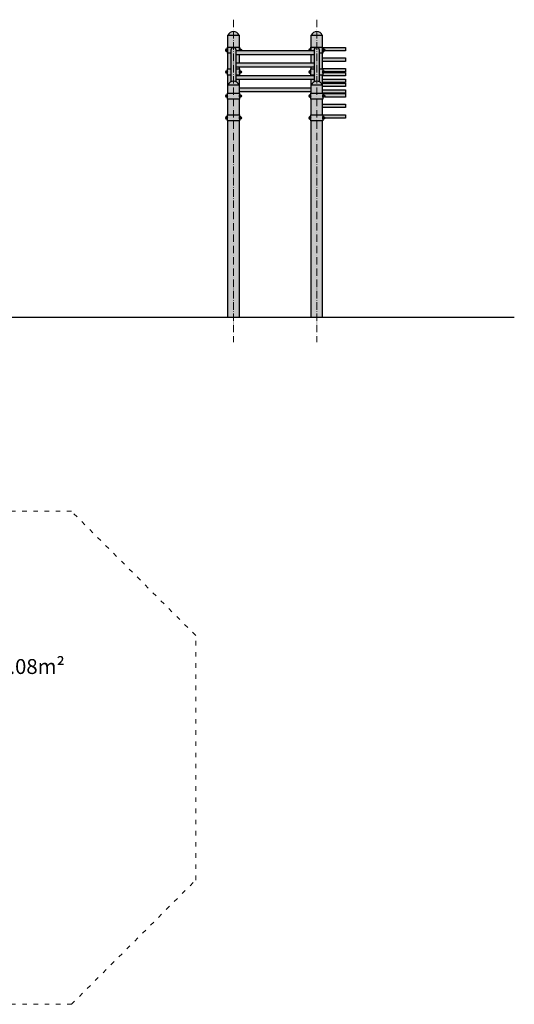
# Model space of a CAD drawing. Units: inches. Extents: x 204 to 1042, y 1091 to 1884.
# Drawn here: x 644 to 1042, y 1091 to 1884 of the extents above; entities that cross this region are included whole.
import ezdxf

# ---------------------------------------------------------------- set-up
doc = ezdxf.new("R2010")
doc.units = ezdxf.units.IN
doc.header["$MEASUREMENT"] = 0
doc.linetypes.add('ACAD_ISO03W100', pattern=[30, 12, -18])
doc.linetypes.add('ACAD_ISO10W100', pattern=[18, 12, -3, 0, -3])
doc.layers.get('Defpoints').update_dxf_attribs({"color": 250})
for name, color, linetype, lineweight in [('0-01 osie', 1, 'ACAD_ISO10W100', 5), ('0-02 opis', 11, 'Continuous', 0), ('0-02 opis STREFA 150', 157, 'Continuous', 0), ('05', 5, 'Continuous', 25)]:
    doc.layers.add(name, color=color, linetype=linetype, lineweight=lineweight)
doc.layers.add('1-08 hatch', color=251, linetype='Continuous')
doc.styles.add('1-20 Arial Narrow', font='ARIALN.TTF', dxfattribs={"height": 6})

# ---------------------------------------------------------------- blocks, each defined once
blk = doc.blocks.new('*U8')
at = {"layer": '0-02 opis STREFA 150', "linetype": 'ACAD_ISO03W100', "ltscale": 0.3}
blk.add_lwpolyline([(-171.7, -206.5), (209.8, -206.5), (309.8, -106.5), (309.8, 90.46), (209.8, 190.46), (-171.7, 190.46), (-271.7, 90.46), (-271.7, -106.5)], close=True, dxfattribs=at)
at = {"layer": 'Defpoints'}
blk.add_lwpolyline([(-121.7, -56.5), (159.8, -56.5), (159.8, 40.46), (-121.7, 40.46)], close=True, dxfattribs=at)
blk.add_point((0, 0), dxfattribs=at)
at = {"layer": '0-02 opis', "insert": (204.5, 65.46), "char_height": 12, "attachment_point": 6, "style": '1-20 Arial Narrow'}
blk.add_mtext_dynamic_manual_height_columns('{\\H0.66667x;NAWIERZCHNIA BEZPIECZNA} - 21.08m² ', width=258.1083, gutter_width=30, heights=[0], dxfattribs=at)

msp = doc.modelspace()

# ---------------------------------------------------------------- hatches: boundary and pattern name
at = {"layer": '1-08 hatch'}
h = msp.add_hatch(color=256, dxfattribs=at)
h.dxf.hatch_style = 1
h.paths.add_polyline_path([(811.38, 1871.44), (820.28, 1871.44, 0.674157)])
h.paths.add_polyline_path([(820.28, 1871.44), (811.38, 1871.44), (811.38, 1861.94), (820.28, 1861.94)])
h.paths.add_polyline_path([(817.98, 1859.44), (817.98, 1859.09), (820.28, 1859.09), (820.28, 1861.94), (811.38, 1861.94), (811.38, 1856.94), (813.68, 1856.94), (813.68, 1859.44, -1)])
h.paths.add_polyline_path([(813.68, 1856.94), (811.38, 1856.94), (811.38, 1844.44), (813.68, 1844.44)])
h.paths.add_polyline_path([(820.28, 1855.69), (817.98, 1855.69), (817.98, 1849.12), (820.28, 1849.12)])
h.paths.add_polyline_path([(880.68, 1859.09), (817.98, 1859.09), (817.98, 1855.69), (820.28, 1855.69), (880.68, 1855.69)])
h.paths.add_polyline_path([(817.98, 1859.44, 1), (813.68, 1859.44), (813.68, 1833.94, -0.23646), (817.98, 1833.94)])
h.paths.add_polyline_path([(813.68, 1839.44), (811.38, 1839.44), (811.38, 1831.44, -0.182473), (813.68, 1833.94)])
h.paths.add_polyline_path([(813.68, 1844.44), (811.38, 1844.44), (811.08, 1844.44), (811.08, 1839.44), (813.68, 1839.44)])
h.paths.add_polyline_path([(820.58, 1844.44), (817.98, 1844.44), (817.98, 1839.44), (820.58, 1839.44)])
h.paths.add_polyline_path([(820.28, 1845.72), (817.98, 1845.72), (817.98, 1844.44), (820.28, 1844.44)])
h.paths.add_polyline_path([(880.68, 1849.12), (817.98, 1849.12), (817.98, 1845.72), (820.28, 1845.72), (880.68, 1845.72)])
h.paths.add_polyline_path([(880.68, 1839.16), (817.98, 1839.16), (817.98, 1835.76), (880.68, 1835.76)])
h.paths.add_polyline_path([(820.28, 1835.76), (817.98, 1835.76), (817.98, 1833.94, -0.182473), (820.28, 1831.44)])
h.paths.add_polyline_path([(817.98, 1833.94, 0.23646), (813.68, 1833.94, 0.182473), (811.38, 1831.44), (820.28, 1831.44, 0.182473)])
h.paths.add_polyline_path([(820.28, 1839.44), (817.98, 1839.44), (817.98, 1839.16), (820.28, 1839.16)])
h.paths.add_polyline_path([(820.28, 1831.44), (811.38, 1831.44), (811.38, 1824.94), (820.28, 1824.94)])
h.paths.add_polyline_path([(820.58, 1824.94), (811.08, 1824.94), (811.08, 1819.94), (820.58, 1819.94)])
h.paths.add_polyline_path([(820.28, 1819.94), (811.38, 1819.94), (811.38, 1807.44), (820.28, 1807.44)])
h.paths.add_polyline_path([(820.58, 1807.44), (811.08, 1807.44), (811.08, 1802.44), (820.58, 1802.44)])
h.paths.add_polyline_path([(878.38, 1829.2), (820.28, 1829.2), (820.28, 1825.8), (878.38, 1825.8)])
h.paths.add_polyline_path([(887.28, 1831.44), (878.38, 1831.44), (878.38, 1824.94), (887.28, 1824.94)])
h.paths.add_polyline_path([(878.38, 1831.44), (887.28, 1831.44, 0.674157)], flags=17)
h.paths.add_polyline_path([(887.28, 1831.44), (887.28, 1839.44), (887.58, 1839.44), (887.58, 1844.44), (887.28, 1844.44), (887.28, 1861.94), (878.38, 1861.94), (878.38, 1859.09), (880.68, 1859.09), (880.68, 1855.69), (878.38, 1855.69), (878.38, 1849.12), (880.68, 1849.12), (880.68, 1845.72), (878.38, 1845.72), (878.38, 1844.44), (878.08, 1844.44), (878.08, 1839.44), (878.38, 1839.44), (878.38, 1839.16), (880.68, 1839.16), (880.68, 1835.76), (878.38, 1835.76), (878.38, 1831.44, -0.674157)])
h.paths.add_polyline_path([(880.68, 1844.44), (878.08, 1844.44), (878.08, 1839.44), (880.68, 1839.44)], flags=16)
h.paths.add_polyline_path([(880.68, 1845.72), (878.38, 1845.72), (878.38, 1844.44), (880.68, 1844.44)], flags=16)
h.paths.add_polyline_path([(887.28, 1871.44), (878.38, 1871.44), (878.38, 1861.94), (887.28, 1861.94)])
h.paths.add_polyline_path([(878.38, 1871.44), (887.28, 1871.44, 0.674157)])
h.paths.add_polyline_path([(884.98, 1859.44, 1), (880.68, 1859.44), (880.68, 1833.94, -0.23646), (884.98, 1833.94)], flags=16)
h.paths.add_polyline_path([(887.28, 1856.94), (884.98, 1856.94), (884.98, 1844.44), (887.28, 1844.44)], flags=17)
h.paths.add_polyline_path([(887.58, 1844.44), (884.98, 1844.44), (884.98, 1839.44), (887.58, 1839.44)], flags=17)
h.paths.add_polyline_path([(887.28, 1839.44), (884.98, 1839.44), (884.98, 1833.94, -0.182473), (887.28, 1831.44)], flags=17)
h.paths.add_polyline_path([(887.58, 1824.94), (878.08, 1824.94), (878.08, 1819.94), (887.58, 1819.94)])
h.paths.add_polyline_path([(887.28, 1819.94), (878.38, 1819.94), (878.38, 1807.44), (887.28, 1807.44)])
h.paths.add_polyline_path([(887.58, 1807.44), (878.08, 1807.44), (878.08, 1802.44), (887.58, 1802.44)])
h.paths.add_polyline_path([(905.83, 1807.35), (887.58, 1807.35), (887.58, 1805.91), (888.32, 1805.91, -0.507771), (889.24, 1804.65), (905.83, 1804.65)])
h.paths.add_polyline_path([(905.83, 1815.89), (887.28, 1815.89), (887.28, 1813.19), (905.83, 1813.19)])
h.paths.add_polyline_path([(905.83, 1824.43), (887.58, 1824.43), (887.58, 1823.41), (888.32, 1823.41, -0.687243), (888.96, 1821.73), (905.83, 1821.73)])
h.paths.add_polyline_path([(905.83, 1827.53), (887.28, 1827.53), (887.28, 1824.94), (887.58, 1824.94), (887.58, 1824.83), (905.83, 1824.83)])
h.paths.add_polyline_path([(905.83, 1832.96), (887.28, 1832.96), (887.28, 1831.44), (887.28, 1830.26), (905.83, 1830.26)])
h.paths.add_polyline_path([(905.83, 1836.07), (887.28, 1836.07), (887.28, 1833.37), (905.83, 1833.37)])
h.paths.add_polyline_path([(905.83, 1841.5), (889.18, 1841.5, -0.280628), (888.32, 1840.98), (887.58, 1840.98), (887.58, 1839.44), (887.28, 1839.44), (887.28, 1838.8), (905.83, 1838.8)])
h.paths.add_polyline_path([(905.83, 1844.6), (887.28, 1844.6), (887.28, 1844.44), (887.58, 1844.44), (887.58, 1842.91), (888.32, 1842.91, -0.42655), (889.28, 1841.9), (905.83, 1841.9)])
h.paths.add_polyline_path([(905.83, 1853.14), (887.28, 1853.14), (887.28, 1850.44), (905.83, 1850.44)])
h.paths.add_polyline_path([(905.83, 1861.68), (887.58, 1861.68), (887.58, 1860.41), (888.32, 1860.41, -0.570214), (889.16, 1858.98), (905.83, 1858.98)])
h = msp.add_hatch(color=256, dxfattribs=at)
h.dxf.hatch_style = 1
h.paths.add_polyline_path([(887.58, 1861.94), (887.28, 1861.94), (887.28, 1856.94), (887.58, 1856.94)])
h.paths.add_polyline_path([(887.28, 1856.94), (884.98, 1856.94), (884.98, 1844.44), (887.28, 1844.44)])
h.paths.add_polyline_path([(884.98, 1859.44, 1), (880.68, 1859.44), (880.68, 1833.94, -0.23646), (884.98, 1833.94)])
h.paths.add_polyline_path([(880.68, 1845.72), (878.38, 1845.72), (878.38, 1844.44), (880.68, 1844.44)])
h.paths.add_polyline_path([(880.68, 1844.44), (878.38, 1844.44), (878.08, 1844.44), (878.08, 1839.44), (880.68, 1839.44)])
h.paths.add_polyline_path([(887.58, 1844.44), (884.98, 1844.44), (884.98, 1839.44), (887.58, 1839.44)])
h.paths.add_polyline_path([(887.28, 1839.44), (884.98, 1839.44), (884.98, 1833.94, -0.182473), (887.28, 1831.44)])
h = msp.add_hatch(color=256, dxfattribs=at)
h.dxf.hatch_style = 1
h.paths.add_polyline_path([(887.28, 1802.44), (878.38, 1802.44), (878.38, 1644.44), (887.28, 1644.44)])
h.paths.add_polyline_path([(820.28, 1802.44), (811.38, 1802.44), (811.38, 1644.44), (820.28, 1644.44)])

# ---------------------------------------------------------------- linework, layer by layer
msp.add_lwpolyline([(234.43, 1644.44), (1041.76, 1644.44)])
at = {"layer": '0-01 osie', "ltscale": 0.5}
for points in [[(815.83, 1883.97), (815.83, 1624.44)], [(882.83, 1883.97), (882.83, 1624.44)]]:
    msp.add_lwpolyline(points, dxfattribs=at)
at = {"layer": '05'}
for points in [[(811.38, 1871.44), (820.28, 1871.44, 0.674157)], [(878.38, 1871.44), (887.28, 1871.44, 0.674157)], [(811.08, 1860.41), (810.33, 1860.41, 1), (810.33, 1858.48), (811.08, 1858.48)], [(887.58, 1860.41), (888.32, 1860.41, -1), (888.32, 1858.48), (887.58, 1858.48)], [(811.08, 1842.91), (810.33, 1842.91, 1), (810.33, 1840.98), (811.08, 1840.98)], [(820.58, 1842.91), (821.32, 1842.91, -1), (821.32, 1840.98), (820.58, 1840.98)], [(878.08, 1842.91), (877.33, 1842.91, 1), (877.33, 1840.98), (878.08, 1840.98)], [(887.58, 1842.91), (888.32, 1842.91, -1), (888.32, 1840.98), (887.58, 1840.98)], [(811.38, 1831.44), (820.28, 1831.44, 0.674157)], [(811.38, 1831.44), (820.28, 1831.44, 0.674157)], [(878.38, 1831.44), (887.28, 1831.44, 0.674157)], [(811.08, 1823.41), (810.33, 1823.41, 1), (810.33, 1821.48), (811.08, 1821.48)], [(820.58, 1823.41), (821.32, 1823.41, -1), (821.32, 1821.48), (820.58, 1821.48)], [(878.08, 1823.41), (877.33, 1823.41, 1), (877.33, 1821.48), (878.08, 1821.48)], [(887.58, 1823.41), (888.32, 1823.41, -1), (888.32, 1821.48), (887.58, 1821.48)], [(811.08, 1805.91), (810.33, 1805.91, 1), (810.33, 1803.98), (811.08, 1803.98)], [(820.58, 1805.91), (821.32, 1805.91, -1), (821.32, 1803.98), (820.58, 1803.98)], [(878.08, 1805.91), (877.33, 1805.91, 1), (877.33, 1803.98), (878.08, 1803.98)], [(887.58, 1805.91), (888.32, 1805.91, -1), (888.32, 1803.98), (887.58, 1803.98)]]:
    msp.add_lwpolyline(points, format="xyb", close=True, dxfattribs=at)
for points in [[(811.38, 1844.44), (811.38, 1871.44), (820.28, 1871.44), (820.28, 1859.09)], [(878.38, 1859.09), (878.38, 1871.44), (887.28, 1871.44), (887.28, 1844.44)], [(813.68, 1856.94), (811.08, 1856.94), (811.08, 1861.94), (820.58, 1861.94), (820.58, 1859.09)], [(820.28, 1855.69), (820.28, 1849.12)], [(878.08, 1859.09), (878.08, 1861.94), (887.58, 1861.94), (887.58, 1856.94), (884.98, 1856.94)], [(878.38, 1849.12), (878.38, 1855.69)], [(887.58, 1861.68), (905.83, 1861.68), (905.83, 1858.98), (889.16, 1858.98)], [(887.28, 1853.14), (905.83, 1853.14), (905.83, 1850.44), (887.28, 1850.44)], [(813.68, 1839.44), (811.08, 1839.44), (811.08, 1844.44), (813.68, 1844.44)], [(811.38, 1831.44), (811.38, 1839.44)], [(817.98, 1844.44), (820.58, 1844.44), (820.58, 1839.44), (817.98, 1839.44)], [(820.28, 1845.72), (820.28, 1844.44)], [(820.28, 1839.44), (820.28, 1839.16)], [(880.68, 1839.44), (878.08, 1839.44), (878.08, 1844.44), (880.68, 1844.44)], [(878.38, 1844.44), (878.38, 1845.72)], [(878.38, 1839.16), (878.38, 1839.44)], [(884.98, 1844.44), (887.58, 1844.44), (887.58, 1839.44), (884.98, 1839.44)], [(887.28, 1844.6), (905.83, 1844.6), (905.83, 1841.9), (889.28, 1841.9)], [(889.18, 1841.5), (905.83, 1841.5), (905.83, 1838.8), (887.28, 1838.8)], [(887.28, 1839.44), (887.28, 1831.44)], [(811.38, 1824.94), (811.38, 1831.44), (820.28, 1831.44), (820.28, 1824.94)], [(820.28, 1835.76), (820.28, 1831.44)], [(878.38, 1831.44), (878.38, 1835.76)], [(878.38, 1824.94), (878.38, 1831.44), (887.28, 1831.44), (887.28, 1824.94)], [(887.28, 1836.07), (905.83, 1836.07), (905.83, 1833.37), (887.28, 1833.37)], [(887.28, 1832.96), (905.83, 1832.96), (905.83, 1830.26), (887.28, 1830.26)], [(820.28, 1829.2), (878.38, 1829.2)], [(878.38, 1825.8), (820.28, 1825.8)], [(887.28, 1827.53), (905.83, 1827.53), (905.83, 1824.83), (887.58, 1824.83)], [(887.58, 1824.43), (905.83, 1824.43), (905.83, 1821.73), (888.96, 1821.73)], [(811.38, 1807.44), (811.38, 1819.94)], [(820.28, 1819.94), (820.28, 1807.44)], [(878.38, 1807.44), (878.38, 1819.94)], [(887.28, 1819.94), (887.28, 1807.44)], [(887.28, 1815.89), (905.83, 1815.89), (905.83, 1813.19), (887.28, 1813.19)], [(811.38, 1644.44), (811.38, 1802.44)], [(820.28, 1802.44), (820.28, 1644.44)], [(878.38, 1644.44), (878.38, 1802.44)], [(887.28, 1802.44), (887.28, 1644.44)], [(887.58, 1807.35), (905.83, 1807.35), (905.83, 1804.65), (889.28, 1804.65)]]:
    msp.add_lwpolyline(points, dxfattribs=at)
for points in [[(817.98, 1833.94), (817.98, 1859.44, 1), (813.68, 1859.44), (813.68, 1833.94)], [(820.58, 1859.09), (820.58, 1860.41), (821.32, 1860.41, -0.530643), (822.21, 1859.09, -0.530643)], [(878.08, 1859.09), (878.08, 1860.41), (877.33, 1860.41, 0.530643), (876.44, 1859.09, 0.530643)], [(884.98, 1833.94), (884.98, 1859.44, 1), (880.68, 1859.44), (880.68, 1833.94)]]:
    msp.add_lwpolyline(points, format="xyb", dxfattribs=at)
for points in [[(817.98, 1859.09), (880.68, 1859.09), (880.68, 1855.69), (817.98, 1855.69)], [(817.98, 1849.12), (880.68, 1849.12), (880.68, 1845.72), (817.98, 1845.72)], [(817.98, 1839.16), (880.68, 1839.16), (880.68, 1835.76), (817.98, 1835.76)], [(811.08, 1824.94), (820.58, 1824.94), (820.58, 1819.94), (811.08, 1819.94)], [(878.08, 1824.94), (887.58, 1824.94), (887.58, 1819.94), (878.08, 1819.94)], [(811.08, 1807.44), (820.58, 1807.44), (820.58, 1802.44), (811.08, 1802.44)], [(878.08, 1807.44), (887.58, 1807.44), (887.58, 1802.44), (878.08, 1802.44)]]:
    msp.add_lwpolyline(points, close=True, dxfattribs=at)
for centre in [(810.33, 1859.44), (888.32, 1859.44), (810.33, 1841.94), (821.32, 1841.94), (877.33, 1841.94), (888.32, 1841.94), (810.33, 1822.44), (821.32, 1822.44), (877.33, 1822.44), (888.32, 1822.44), (810.33, 1804.94), (821.32, 1804.94), (877.33, 1804.94), (888.32, 1804.94)]:
    msp.add_circle(centre, 0.6, dxfattribs=at)
for centre in [(821.32, 1859.44), (877.33, 1859.44)]:
    msp.add_arc(centre, 0.6, 323.21498, 216.78502, dxfattribs=at)

# ---------------------------------------------------------------- block references
at = {"layer": '0-02 opis STREFA 150'}
msp.add_blockref('*U8', (475.59, 1297.74), dxfattribs=at)

doc.saveas('drawing.dxf')
